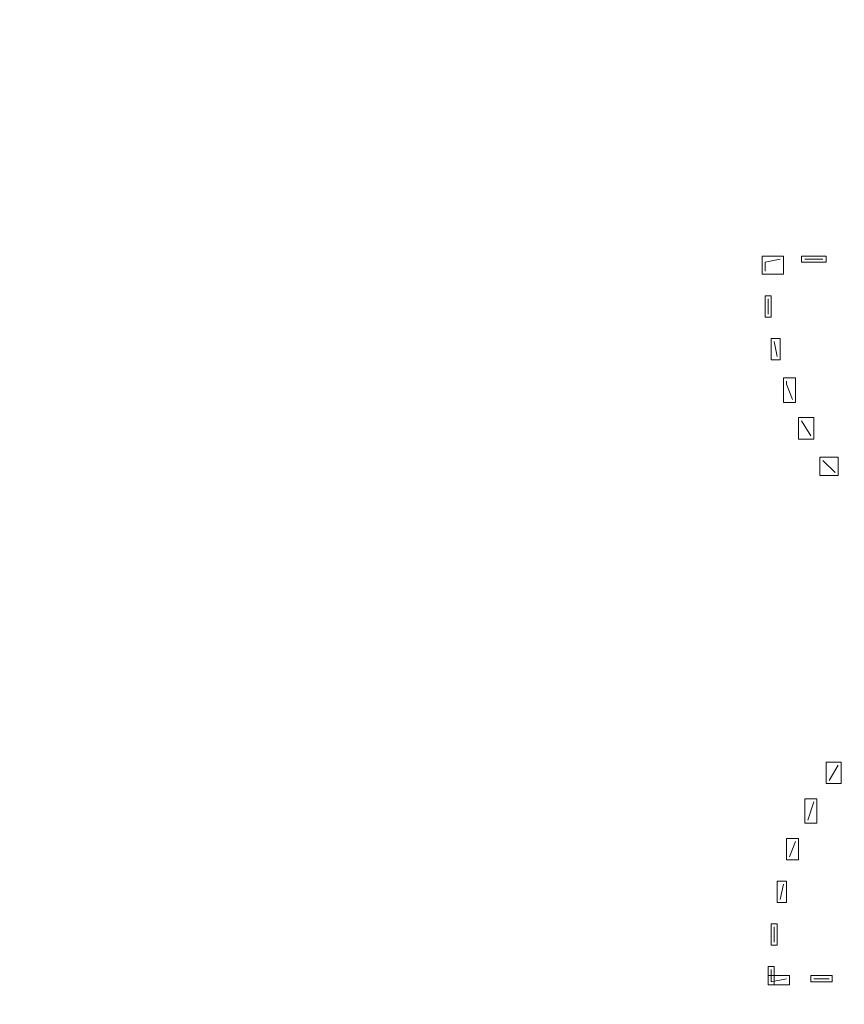
# Model space of a CAD drawing. Units: millimetres. Extents: x 310 to 59710, y 396 to 45106.
# Drawn here: x 31185 to 32903, y 10932 to 12983 of the extents above; entities that cross this region are included whole.
import ezdxf

# ---------------------------------------------------------------- set-up
doc = ezdxf.new("R2010")
doc.units = ezdxf.units.MM
doc.layers.add('M', color=7, linetype='Continuous')

# ---------------------------------------------------------------- blocks, each defined once
blk = doc.blocks.new('block 719')
at = {"layer": 'M', "lineweight": 0}
blk.add_lwpolyline([(425.203, 161.617), (425.203, 161.462), (425.821, 161.462), (425.821, 161.617), (425.203, 161.617)], dxfattribs=at)
at = {"layer": 'M', "color": 7, "lineweight": 5, "true_color": 0xffffff}
blk.add_lwpolyline([(425.744, 161.539), (425.281, 161.539)], dxfattribs=at)
blk = doc.blocks.new('block 718')
at = {"layer": 'M', "lineweight": 0}
blk.add_lwpolyline([(425.203, 161.617), (425.203, 161.462), (425.822, 161.462), (425.822, 161.617), (425.203, 161.617)], dxfattribs=at)
at = {"layer": 'M'}
blk.add_blockref('block 719', (0, 0), dxfattribs=at)
blk = doc.blocks.new('block 717')
at = {"layer": 'M'}
blk.add_blockref('block 718', (0, 0), dxfattribs=at)
blk = doc.blocks.new('block 722')
at = {"layer": 'M', "lineweight": 0}
blk.add_lwpolyline([(424.198, 161.617), (424.198, 161.155), (424.74, 161.155), (424.74, 161.617), (424.198, 161.617)], dxfattribs=at)
at = {"layer": 'M', "color": 7, "lineweight": 5, "true_color": 0xffffff}
blk.add_lwpolyline([(424.662, 161.539), (424.275, 161.463), (424.275, 161.231)], dxfattribs=at)
blk = doc.blocks.new('block 721')
at = {"layer": 'M', "lineweight": 0}
blk.add_lwpolyline([(424.198, 161.617), (424.198, 161.155), (424.74, 161.155), (424.74, 161.617), (424.198, 161.617)], dxfattribs=at)
at = {"layer": 'M'}
blk.add_blockref('block 722', (0, 0), dxfattribs=at)
blk = doc.blocks.new('block 720')
at = {"layer": 'M'}
blk.add_blockref('block 721', (0, 0), dxfattribs=at)
blk = doc.blocks.new('block 725')
at = {"layer": 'M', "lineweight": 0}
blk.add_lwpolyline([(424.276, 160.61), (424.276, 160.07), (424.431, 160.07), (424.431, 160.61), (424.276, 160.61)], dxfattribs=at)
at = {"layer": 'M', "color": 7, "lineweight": 5, "true_color": 0xffffff}
blk.add_lwpolyline([(424.353, 160.535), (424.353, 160.147)], dxfattribs=at)
blk = doc.blocks.new('block 724')
at = {"layer": 'M', "lineweight": 0}
blk.add_lwpolyline([(424.276, 160.611), (424.276, 160.071), (424.43, 160.071), (424.43, 160.611), (424.276, 160.611)], dxfattribs=at)
at = {"layer": 'M'}
blk.add_blockref('block 725', (0, 0), dxfattribs=at)
blk = doc.blocks.new('block 723')
at = {"layer": 'M'}
blk.add_blockref('block 724', (0, 0), dxfattribs=at)
blk = doc.blocks.new('block 728')
at = {"layer": 'M', "lineweight": 0}
blk.add_lwpolyline([(424.431, 159.528), (424.431, 158.988), (424.662, 158.988), (424.662, 159.528), (424.431, 159.528)], dxfattribs=at)
at = {"layer": 'M', "color": 7, "lineweight": 5, "true_color": 0xffffff}
blk.add_lwpolyline([(424.508, 159.452), (424.585, 159.066)], dxfattribs=at)
blk = doc.blocks.new('block 727')
at = {"layer": 'M', "lineweight": 0}
blk.add_lwpolyline([(424.43, 159.528), (424.43, 158.989), (424.662, 158.989), (424.662, 159.528), (424.43, 159.528)], dxfattribs=at)
at = {"layer": 'M'}
blk.add_blockref('block 728', (0, 0), dxfattribs=at)
blk = doc.blocks.new('block 726')
at = {"layer": 'M'}
blk.add_blockref('block 727', (0, 0), dxfattribs=at)
blk = doc.blocks.new('block 730')
at = {"layer": 'M', "lineweight": 0}
blk.add_lwpolyline([(424.74, 158.526), (424.74, 157.905), (425.048, 157.905), (425.048, 158.526), (424.74, 158.526)], dxfattribs=at)
at = {"layer": 'M', "color": 7, "lineweight": 5, "true_color": 0xffffff}
blk.add_lwpolyline([(424.817, 158.447), (424.817, 158.37), (424.971, 157.983)], dxfattribs=at)
blk = doc.blocks.new('block 729')
at = {"layer": 'M'}
blk.add_blockref('block 730', (0, 0), dxfattribs=at)
blk = doc.blocks.new('block 732')
at = {"layer": 'M', "lineweight": 0}
blk.add_lwpolyline([(425.126, 157.52), (425.126, 156.977), (425.512, 156.977), (425.512, 157.52), (425.126, 157.52)], dxfattribs=at)
at = {"layer": 'M', "color": 7, "lineweight": 5, "true_color": 0xffffff}
blk.add_lwpolyline([(425.203, 157.443), (425.436, 157.055)], dxfattribs=at)
blk = doc.blocks.new('block 731')
at = {"layer": 'M'}
blk.add_blockref('block 732', (0, 0), dxfattribs=at)
blk = doc.blocks.new('block 734')
at = {"layer": 'M', "lineweight": 0}
blk.add_lwpolyline([(425.667, 156.514), (425.667, 156.051), (426.131, 156.051), (426.131, 156.514), (425.667, 156.514)], dxfattribs=at)
at = {"layer": 'M', "color": 7, "lineweight": 5, "true_color": 0xffffff}
blk.add_lwpolyline([(425.744, 156.437), (426.054, 156.127)], dxfattribs=at)
blk = doc.blocks.new('block 733')
at = {"layer": 'M'}
blk.add_blockref('block 734', (0, 0), dxfattribs=at)
blk = doc.blocks.new('block 771')
at = {"layer": 'M', "lineweight": 0}
blk.add_lwpolyline([(425.436, 143.372), (425.436, 143.218), (425.977, 143.218), (425.977, 143.372), (425.436, 143.372)], dxfattribs=at)
at = {"layer": 'M', "color": 7, "lineweight": 5, "true_color": 0xffffff}
blk.add_lwpolyline([(425.899, 143.294), (425.512, 143.294)], dxfattribs=at)
blk = doc.blocks.new('block 770')
at = {"layer": 'M'}
blk.add_blockref('block 771', (0, 0), dxfattribs=at)
blk = doc.blocks.new('block 773')
at = {"layer": 'M', "lineweight": 0}
blk.add_lwpolyline([(424.353, 143.372), (424.353, 143.14), (424.894, 143.14), (424.894, 143.372), (424.353, 143.372)], dxfattribs=at)
at = {"layer": 'M', "color": 7, "lineweight": 5, "true_color": 0xffffff}
blk.add_lwpolyline([(424.817, 143.294), (424.43, 143.217)], dxfattribs=at)
blk = doc.blocks.new('block 772')
at = {"layer": 'M'}
blk.add_blockref('block 773', (0, 0), dxfattribs=at)
blk = doc.blocks.new('block 794')
at = {"layer": 'M', "lineweight": 0}
blk.add_lwpolyline([(425.822, 148.783), (425.822, 148.243), (426.208, 148.243), (426.208, 148.783), (425.822, 148.783)], dxfattribs=at)
at = {"layer": 'M', "color": 7, "lineweight": 5, "true_color": 0xffffff}
blk.add_lwpolyline([(426.131, 148.706), (425.899, 148.319)], dxfattribs=at)
blk = doc.blocks.new('block 793')
at = {"layer": 'M'}
blk.add_blockref('block 794', (0, 0), dxfattribs=at)
blk = doc.blocks.new('block 796')
at = {"layer": 'M', "lineweight": 0}
blk.add_lwpolyline([(425.281, 147.854), (425.281, 147.237), (425.59, 147.237), (425.59, 147.854), (425.281, 147.854)], dxfattribs=at)
at = {"layer": 'M', "color": 7, "lineweight": 5, "true_color": 0xffffff}
blk.add_lwpolyline([(425.512, 147.778), (425.358, 147.314)], dxfattribs=at)
blk = doc.blocks.new('block 795')
at = {"layer": 'M'}
blk.add_blockref('block 796', (0, 0), dxfattribs=at)
blk = doc.blocks.new('block 799')
at = {"layer": 'M', "lineweight": 0}
blk.add_lwpolyline([(424.817, 146.85), (424.817, 146.309), (425.126, 146.309), (425.126, 146.85), (424.817, 146.85)], dxfattribs=at)
at = {"layer": 'M', "color": 7, "lineweight": 5, "true_color": 0xffffff}
blk.add_lwpolyline([(425.049, 146.773), (424.894, 146.387)], dxfattribs=at)
blk = doc.blocks.new('block 798')
at = {"layer": 'M', "lineweight": 0}
blk.add_lwpolyline([(424.817, 146.852), (424.817, 146.309), (425.126, 146.309), (425.126, 146.852), (424.817, 146.852)], dxfattribs=at)
at = {"layer": 'M'}
blk.add_blockref('block 799', (0, 0), dxfattribs=at)
blk = doc.blocks.new('block 797')
at = {"layer": 'M'}
blk.add_blockref('block 798', (0, 0), dxfattribs=at)
blk = doc.blocks.new('block 801')
at = {"layer": 'M', "lineweight": 0}
blk.add_lwpolyline([(424.585, 145.769), (424.585, 145.226), (424.817, 145.226), (424.817, 145.769), (424.585, 145.769)], dxfattribs=at)
at = {"layer": 'M', "color": 7, "lineweight": 5, "true_color": 0xffffff}
blk.add_lwpolyline([(424.74, 145.691), (424.662, 145.304)], dxfattribs=at)
blk = doc.blocks.new('block 800')
at = {"layer": 'M'}
blk.add_blockref('block 801', (0, 0), dxfattribs=at)
blk = doc.blocks.new('block 804')
at = {"layer": 'M', "lineweight": 0}
blk.add_lwpolyline([(424.431, 144.686), (424.431, 144.144), (424.586, 144.144), (424.586, 144.686), (424.431, 144.686)], dxfattribs=at)
at = {"layer": 'M', "color": 7, "lineweight": 5, "true_color": 0xffffff}
blk.add_lwpolyline([(424.508, 144.609), (424.508, 144.221)], dxfattribs=at)
blk = doc.blocks.new('block 803')
at = {"layer": 'M', "lineweight": 0}
blk.add_lwpolyline([(424.43, 144.686), (424.43, 144.143), (424.585, 144.143), (424.585, 144.686), (424.43, 144.686)], dxfattribs=at)
at = {"layer": 'M'}
blk.add_blockref('block 804', (0, 0), dxfattribs=at)
blk = doc.blocks.new('block 802')
at = {"layer": 'M'}
blk.add_blockref('block 803', (0, 0), dxfattribs=at)
blk = doc.blocks.new('block 806')
at = {"layer": 'M', "lineweight": 0}
blk.add_lwpolyline([(424.353, 143.603), (424.353, 143.14), (424.507, 143.14), (424.507, 143.603), (424.353, 143.603)], dxfattribs=at)
at = {"layer": 'M', "color": 7, "lineweight": 5, "true_color": 0xffffff}
blk.add_lwpolyline([(424.43, 143.526), (424.43, 143.217)], dxfattribs=at)
blk = doc.blocks.new('block 805')
at = {"layer": 'M'}
blk.add_blockref('block 806', (0, 0), dxfattribs=at)

msp = doc.modelspace()

# ---------------------------------------------------------------- linework, layer by layer
at = {"layer": 'M', "color": 7, "lineweight": 18, "true_color": 0xffffff}
msp.add_open_spline([(42229.2, 22793.4), (42229.2, 22793.4), (36040.9, 22714.6), (36040.9, 22714.6), (36040.9, 22714.6), (36040.9, 23013.1), (36040.9, 23013.1), (36040.9, 23013.1), (35291.3, 23000.4), (35291.3, 23000.4), (35291.3, 23000.4), (35291.3, 22701.9), (35291.3, 22701.9), (35291.3, 22701.9), (34992.8, 22701.9), (34992.8, 22701.9), (34992.8, 22701.9), (34992.8, 22149.2), (34992.8, 22149.2), (34992.8, 22149.2), (37470.2, 22149.2), (37470.2, 22149.2), (37470.2, 22149.2), (38188.1, 14348.5), (38188.1, 14348.5), (38188.1, 14348.5), (37781.5, 14304), (37781.5, 14304), (37781.5, 14304), (37832.3, 13821.3), (37832.3, 13821.3), (37832.3, 13821.3), (37584.5, 13821.3), (37584.5, 13821.3), (37584.5, 13821.3), (37584.5, 13376.7), (37584.5, 13376.7), (37584.5, 13376.7), (36263.2, 13376.7), (36263.2, 13376.7), (36263.2, 13376.7), (36263.2, 13071.8), (36263.2, 13071.8), (36263.2, 13071.8), (36333.2, 13071.8), (36333.2, 13071.8), (36333.2, 13071.8), (36333.2, 10822.9), (36333.2, 10822.9), (36333.2, 10822.9), (36638.1, 10822.9), (36638.1, 10822.9), (36638.1, 10822.9), (36638.1, 13071.8), (36638.1, 13071.8), (36638.1, 13071.8), (37895.8, 13071.8), (37895.8, 13071.8), (37895.8, 13071.8), (37953, 12544.5), (37953, 12544.5), (37953, 12544.5), (38327.7, 12582.6), (38327.7, 12582.6), (38327.7, 12582.6), (38626.4, 9476.3), (38626.4, 9476.3), (38626.4, 9476.3), (36638.1, 9476.3), (36638.1, 9476.3), (36638.1, 9476.3), (36638.1, 9622.4), (36638.1, 9622.4), (36638.1, 9622.4), (36333.2, 9622.4), (36333.2, 9622.4), (36333.2, 9622.4), (36333.2, 9476.3), (36333.2, 9476.3), (36333.2, 9476.3), (36263.2, 9476.3), (36263.2, 9476.3), (36263.2, 9476.3), (36263.2, 9177.7), (36263.2, 9177.7), (36263.2, 9177.7), (38678.2, 9177.7), (38678.2, 9177.7), (38678.2, 9177.7), (38680.1, 9157.3), (38680.1, 9157.3), (38680.1, 9157.3), (39549.4, 9157.3), (39549.4, 9157.3), (39549.4, 9157.3), (39547.4, 9177.7), (39547.4, 9177.7), (39547.4, 9177.7), (38283.4, 22142.9), (38283.4, 22142.9), (38283.4, 22142.9), (53668.7, 22339.8), (53668.7, 22339.8), (53668.7, 22339.8), (53668.7, 30280.2), (53668.7, 30280.2), (53668.7, 30280.2), (53668.7, 30280.2), (53668.7, 30280.2), (53668.7, 30280.2), (53668.7, 39062.3), (53668.7, 39062.3), (53668.7, 39062.3), (42945.9, 38922.6), (42945.9, 38922.6), (42945.9, 38922.6), (42945.9, 37874.5), (42945.9, 37874.5), (42945.9, 37874.5), (31213.1, 37721.9), (31213.1, 37721.9), (31213.1, 37721.9), (31213.1, 37772.9), (31213.1, 37772.9), (31213.1, 37772.9), (14036.4, 37772.9), (14036.4, 37772.9), (14036.4, 37772.9), (14036.4, 34428.3), (14036.4, 34428.3), (14036.4, 34428.3), (6280.1, 34428.3), (6280.1, 34428.3), (6280.1, 34428.3), (6280.1, 33062.6), (6280.1, 33062.6), (6280.1, 33062.6), (7099.6, 33062.6), (7099.6, 33062.6), (7099.6, 33062.6), (8103.4, 32675), (8103.4, 32675), (8103.4, 32675), (8541.7, 32675), (8541.7, 32675), (8541.7, 32675), (8541.7, 32827.5), (8541.7, 32827.5), (8541.7, 32827.5), (8128.7, 32827.5), (8128.7, 32827.5), (8128.7, 32827.5), (7099.6, 33221.4), (7099.6, 33221.4), (7099.6, 33221.4), (7099.6, 33761.3), (7099.6, 33761.3), (7099.6, 33761.3), (14385.8, 33761.3), (14385.8, 33761.3), (14385.8, 33761.3), (14385.8, 32827.5), (14385.8, 32827.5), (14385.8, 32827.5), (13115.3, 32827.5), (13115.3, 32827.5), (13115.3, 32827.5), (13115.3, 32675), (13115.3, 32675), (13115.3, 32675), (15386.3, 32675), (15386.3, 32675), (15386.3, 32675), (15386.3, 33786.6), (15386.3, 33786.6), (15386.3, 33786.6), (14716.1, 33786.6), (14716.1, 33786.6), (14716.1, 33786.6), (14716.1, 35736.9), (14716.1, 35736.9), (14716.1, 35736.9), (15386.3, 35736.9), (15386.3, 35736.9), (15386.3, 35736.9), (15386.3, 36667.5), (15386.3, 36667.5), (15386.3, 36667.5), (27840.1, 36667.5), (27840.1, 36667.5), (27840.1, 36667.5), (27840.1, 34828.5), (27840.1, 34828.5), (27840.1, 34828.5), (28437.1, 34828.5), (28437.1, 34828.5), (28437.1, 34828.5), (29529.8, 34828.5), (29529.8, 34828.5), (29529.8, 34828.5), (29529.8, 35057.2), (29529.8, 35057.2), (29529.8, 35057.2), (28665.8, 35057.2), (28665.8, 35057.2), (28665.8, 35057.2), (28665.8, 37124.9), (28665.8, 37124.9), (28665.8, 37124.9), (30838.4, 37124.9), (30838.4, 37124.9), (30838.4, 37124.9), (30838.4, 35057.2), (30838.4, 35057.2), (30838.4, 35057.2), (30724.1, 35057.2), (30724.1, 35057.2), (30724.1, 35057.2), (30724.1, 34828.5), (30724.1, 34828.5), (30724.1, 34828.5), (30838.4, 34828.5), (30838.4, 34828.5), (30838.4, 34828.5), (30838.4, 31938.2), (30838.4, 31938.2), (30838.4, 31938.2), (29072.4, 31938.2), (29072.4, 31938.2), (29072.4, 31938.2), (29072.4, 32738.6), (29072.4, 32738.6), (29072.4, 32738.6), (28665.8, 32738.6), (28665.8, 32738.6), (28665.8, 32738.6), (28665.8, 33627.9), (28665.8, 33627.9), (28665.8, 33627.9), (28437.1, 33627.9), (28437.1, 33627.9), (28437.1, 33627.9), (27840.1, 33627.9), (27840.1, 33627.9), (27840.1, 33627.9), (27840.1, 31855.6), (27840.1, 31855.6), (27840.1, 31855.6), (27846.4, 31808), (27846.4, 31808), (27846.4, 31808), (27862.3, 31763.5), (27862.3, 31763.5), (27862.3, 31763.5), (27894.1, 31725.4), (27894.1, 31725.4), (27894.1, 31725.4), (27932.1, 31693.6), (27932.1, 31693.6), (27932.1, 31693.6), (27976.6, 31677.7), (27976.6, 31677.7), (27976.6, 31677.7), (28024.3, 31671.4), (28024.3, 31671.4), (28024.3, 31671.4), (30600.1, 31671.4), (30600.1, 31671.4), (30600.1, 31671.4), (30600.1, 28749.3), (30600.1, 28749.3), (30600.1, 28749.3), (30838.4, 28749.3), (30838.4, 28749.3), (30838.4, 28749.3), (30838.4, 28361.8), (30838.4, 28361.8), (30838.4, 28361.8), (31244.9, 28361.8), (31244.9, 28361.8), (31244.9, 28361.8), (31244.9, 31518.9), (31244.9, 31518.9), (31244.9, 31518.9), (31238.1, 31518.9), (31238.1, 31518.9), (31238.1, 31518.9), (31238.1, 34186.9), (31238.1, 34186.9), (31238.1, 34186.9), (31384.1, 34186.9), (31384.1, 34186.9), (31384.1, 34186.9), (31384.1, 34339.4), (31384.1, 34339.4), (31384.1, 34339.4), (31244.9, 34339.4), (31244.9, 34339.4), (31244.9, 34339.4), (31244.9, 35455.8), (31244.9, 35455.8), (31244.9, 35455.8), (31936.3, 35455.8), (31936.3, 35455.8), (31936.3, 35455.8), (31936.3, 35621), (31936.3, 35621), (31936.3, 35621), (31244.9, 35621), (31244.9, 35621), (31244.9, 35621), (31244.9, 37067.7), (31244.9, 37067.7), (31244.9, 37067.7), (32705.4, 37074.1), (32705.4, 37074.1), (32705.4, 37074.1), (32712.4, 37074.1), (32712.4, 37074.1), (32712.4, 37074.1), (33134.1, 37079.4), (33134.1, 37079.4), (33134.1, 37079.4), (33134.1, 35621), (33134.1, 35621), (33134.1, 35621), (32975.9, 35621), (32975.9, 35621), (32975.9, 35621), (32975.9, 35455.8), (32975.9, 35455.8), (32975.9, 35455.8), (33134.1, 35455.8), (33134.1, 35455.8), (33134.1, 35455.8), (33134.1, 35380.1), (33134.1, 35380.1), (33134.1, 35380.1), (33267.6, 35380.1), (33267.6, 35380.1), (33267.6, 35380.1), (33267.6, 37081.5), (33267.6, 37081.5), (33267.6, 37081.5), (36144.7, 37117.4), (36144.7, 37117.4), (36144.7, 37117.4), (36144.7, 37116.9), (36144.7, 37116.9), (36144.7, 37116.9), (36144.7, 33947.6), (36144.7, 33947.6), (36144.7, 33947.6), (33267.6, 33947.6), (33267.6, 33947.6), (33267.6, 33947.6), (33267.6, 34023.9), (33267.6, 34023.9), (33267.6, 34023.9), (33134.1, 34023.9), (33134.1, 34023.9), (33134.1, 34023.9), (33134.1, 31964.2), (33134.1, 31964.2), (33134.1, 31964.2), (33267.6, 31964.2), (33267.6, 31964.2), (33267.6, 31964.2), (33267.6, 33783), (33267.6, 33783), (33267.6, 33783), (36131.9, 33783), (36131.9, 33783), (36131.9, 33783), (36131.9, 32585.1), (36131.9, 32585.1), (36131.9, 32585.1), (35308.3, 32585.1), (35308.3, 32585.1), (35308.3, 32585.1), (35308.3, 31602.6), (35308.3, 31602.6), (35308.3, 31602.6), (36208.1, 31602.6), (36208.1, 31602.6), (36208.1, 31602.6), (36208.1, 31361.7), (36208.1, 31361.7), (36195, 31022.9), (35957.8, 30785.7), (35618.5, 30772.6), (35618.5, 30772.6), (33267.6, 30772.6), (33267.6, 30772.6), (33267.6, 30772.6), (33267.6, 30924.5), (33267.6, 30924.5), (33267.6, 30924.5), (33134.1, 30924.5), (33134.1, 30924.5), (33134.1, 30924.5), (33134.1, 30608), (33134.1, 30608), (33134.1, 30608), (35669.3, 30608), (35669.3, 30608), (35669.3, 30608), (35669.3, 30620.1), (35669.3, 30620.1), (35669.3, 30620.1), (35739.1, 30626.4), (35739.1, 30626.4), (36090.1, 30691.1), (36309.3, 30938.8), (36360.1, 31286), (36360.1, 31286), (36360.1, 31361.7), (36360.1, 31361.7), (36360.1, 31361.7), (36372.9, 31361.7), (36372.9, 31361.7), (36372.9, 31361.7), (36372.9, 37064), (36372.9, 37064), (36372.9, 37064), (36412, 37064), (36412, 37064), (36412, 37064), (42229.1, 37064), (42229.1, 37064), (42229.1, 37064), (42229.1, 35628.9), (42229.1, 35628.9), (42229.1, 35628.9), (42374.7, 35628.9), (42374.7, 35628.9), (42374.7, 35628.9), (42374.7, 37064), (42374.7, 37064), (42374.7, 37064), (42975.6, 37064), (42975.6, 37064), (42975.6, 37064), (42975.6, 35628.9), (42975.6, 35628.9), (42975.6, 35628.9), (43905.1, 35628.9), (43905.1, 35628.9), (43905.1, 35628.9), (43905.1, 38259.3), (43905.1, 38259.3), (43905.1, 38259.3), (53004.9, 38385.8), (53004.9, 38385.8), (53004.9, 38385.8), (53004.9, 30280.2), (53004.9, 30280.2), (53004.9, 30280.2), (53004.8, 30280.2), (53004.8, 30280.2), (53004.8, 30280.2), (53004.8, 22975.6), (53004.8, 22975.6), (53004.8, 22975.6), (52989, 22975.6), (52989, 22975.6), (52989, 22975.6), (52989, 22936.9), (52989, 22936.9), (52989, 22936.9), (44216.4, 22822.5), (44216.4, 22822.5), (44216.4, 22822.5), (44216.4, 23044.9), (44216.4, 23044.9), (44216.4, 23044.9), (43917.9, 23038.5), (43917.9, 23038.5), (43917.9, 23038.5), (43917.9, 23076.7), (43917.9, 23076.7), (43917.9, 23076.7), (43905.1, 23076.7), (43905.1, 23076.7), (43905.1, 23076.7), (43905.1, 24588), (43905.1, 24588), (43905.1, 24588), (43051.2, 24588), (43051.2, 24588), (43051.2, 24588), (43051.2, 22836.4), (43051.2, 22836.4), (43051.2, 22836.4), (43015.8, 22835.8), (43015.8, 22835.8), (43015.8, 22835.8), (43015.8, 22803.5), (43015.8, 22803.5), (43015.8, 22803.5), (42374.9, 22795.3), (42374.9, 22795.3)], degree=3, knots=[0, 0, 0, 0, 1, 1, 1, 2, 2, 2, 3, 3, 3, 4, 4, 4, 5, 5, 5, 6, 6, 6, 7, 7, 7, 8, 8, 8, 9, 9, 9, 10, 10, 10, 11, 11, 11, 12, 12, 12, 13, 13, 13, 14, 14, 14, 15, 15, 15, 16, 16, 16, 17, 17, 17, 18, 18, 18, 19, 19, 19, 20, 20, 20, 21, 21, 21, 22, 22, 22, 23, 23, 23, 24, 24, 24, 25, 25, 25, 26, 26, 26, 27, 27, 27, 28, 28, 28, 29, 29, 29, 30, 30, 30, 31, 31, 31, 32, 32, 32, 33, 33, 33, 34, 34, 34, 35, 35, 35, 36, 36, 36, 37, 37, 37, 38, 38, 38, 39, 39, 39, 40, 40, 40, 41, 41, 41, 42, 42, 42, 43, 43, 43, 44, 44, 44, 45, 45, 45, 46, 46, 46, 47, 47, 47, 48, 48, 48, 49, 49, 49, 50, 50, 50, 51, 51, 51, 52, 52, 52, 53, 53, 53, 54, 54, 54, 55, 55, 55, 56, 56, 56, 57, 57, 57, 58, 58, 58, 59, 59, 59, 60, 60, 60, 61, 61, 61, 62, 62, 62, 63, 63, 63, 64, 64, 64, 65, 65, 65, 66, 66, 66, 67, 67, 67, 68, 68, 68, 69, 69, 69, 70, 70, 70, 71, 71, 71, 72, 72, 72, 73, 73, 73, 74, 74, 74, 75, 75, 75, 76, 76, 76, 77, 77, 77, 78, 78, 78, 79, 79, 79, 80, 80, 80, 81, 81, 81, 82, 82, 82, 83, 83, 83, 84, 84, 84, 85, 85, 85, 86, 86, 86, 87, 87, 87, 88, 88, 88, 89, 89, 89, 90, 90, 90, 91, 91, 91, 92, 92, 92, 93, 93, 93, 94, 94, 94, 95, 95, 95, 96, 96, 96, 97, 97, 97, 98, 98, 98, 99, 99, 99, 100, 100, 100, 101, 101, 101, 102, 102, 102, 103, 103, 103, 104, 104, 104, 105, 105, 105, 106, 106, 106, 107, 107, 107, 108, 108, 108, 109, 109, 109, 110, 110, 110, 111, 111, 111, 112, 112, 112, 113, 113, 113, 114, 114, 114, 115, 115, 115, 116, 116, 116, 117, 117, 117, 118, 118, 118, 119, 119, 119, 120, 120, 120, 121, 121, 121, 122, 122, 122, 123, 123, 123, 124, 124, 124, 125, 125, 125, 126, 126, 126, 127, 127, 127, 128, 128, 128, 129, 129, 129, 130, 130, 130, 131, 131, 131, 132, 132, 132, 133, 133, 133, 134, 134, 134, 135, 135, 135, 136, 136, 136, 137, 137, 137, 138, 138, 138, 139, 139, 139, 140, 140, 140, 141, 141, 141, 142, 142, 142, 143, 143, 143, 144, 144, 144, 145, 145, 145, 146, 146, 146, 147, 147, 147, 148, 148, 148, 149, 149, 149, 150, 150, 150, 151, 151, 151, 152, 152, 152, 153, 153, 153, 154, 154, 154, 155, 155, 155, 156, 156, 156, 157, 157, 157, 158, 158, 158, 159, 159, 159, 160, 160, 160, 161, 161, 161, 162, 162, 162, 163, 163, 163, 164, 164, 164, 165, 165, 165, 166, 166, 166, 167, 167, 167, 167], dxfattribs=at)

# ---------------------------------------------------------------- block references
at = {"layer": 'M', "xscale": 82.16529457886185, "yscale": 82.16529457886185, "zscale": 82.16529457886185}
for name in ['block 720', 'block 717', 'block 723', 'block 726', 'block 729', 'block 731', 'block 733', 'block 793', 'block 795', 'block 797', 'block 800', 'block 802', 'block 805', 'block 772', 'block 770']:
    msp.add_blockref(name, (-2123, -788.6), dxfattribs=at)

doc.saveas('drawing.dxf')
